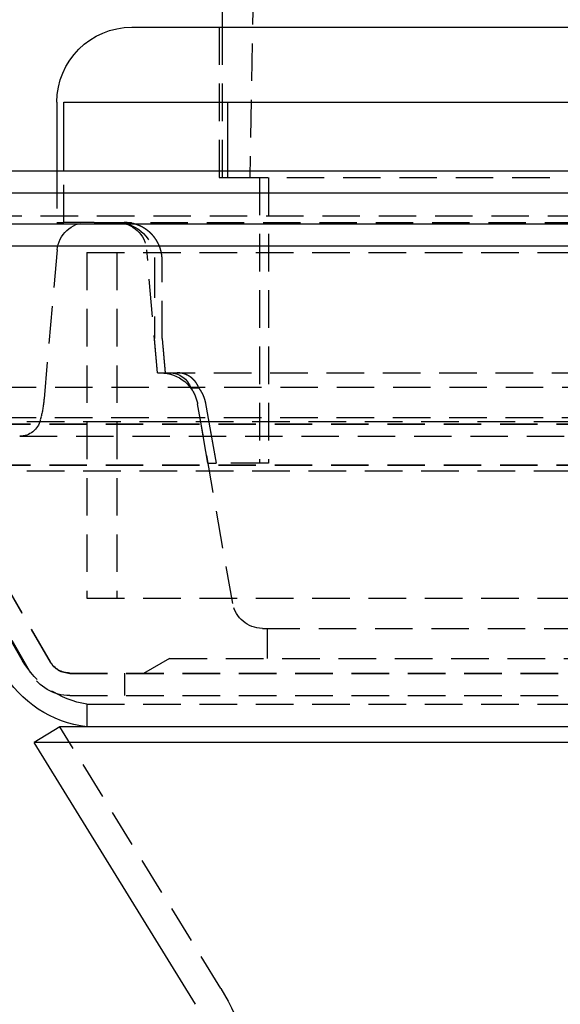
# Model space of a CAD drawing. Extents: x -250 to 250, y -550 to 528.
# Drawn here: x -64 to -28, y 323 to 388 of the extents above; entities that cross this region are included whole.
import ezdxf

# ---------------------------------------------------------------- set-up
doc = ezdxf.new("R2010")
doc.units = 0
doc.header["$LTSCALE"] = 10
doc.linetypes.add('VERDECKT', pattern=[0.375, 0.25, -0.125])
doc.layers.get('0').update_dxf_attribs({"linetype": 'CONTINUOUS'})
doc.layers.add('STEMPEL', color=3, linetype='CONTINUOUS')

# ---------------------------------------------------------------- blocks, each defined once
blk = doc.blocks.new('A$C963E1037')
at = {"color": 1, "linetype": 'VERDECKT', "extrusion": (0, 1, -2e-16)}
for p, q in [((-46.9, 506.583), (-49.15, 377.683)), ((-51.2, 387.683), (-51.2, 377.683)), ((-51, 387.683), (-51, 377.683)), ((-62, 378.129), (-62, 374.683)), ((-61.545, 374.683), (-61.545, 378.129)), ((-50.648, 378.129), (-50.648, 377.683)), ((-51.2, 377.683), (-50.648, 377.683)), ((-50.648, 377.683), (-50.446, 377.683)), ((-50.446, 377.683), (-7.5, 377.683)), ((-48.5, 377.683), (-48.5, 358.683)), ((-47.917, 377.683), (-47.917, 358.683)), ((-126.828, 375.129), (126.828, 375.129)), ((-62, 374.683), (-61.545, 374.683)), ((-59.522, 374.683), (-61.545, 374.683)), ((-59.522, 374.683), (-7.5, 374.683)), ((-61.985, 372.857), (-62.851, 362.958)), ((-55.3, 364.683), (-56.015, 372.857)), ((-60, 372.683), (60, 372.683)), ((-60, 372.683), (-60, 349.683)), ((-60, 372.683), (60, 372.683)), ((-60, 372.683), (-60, 349.683)), ((-58, 372.683), (-58, 349.683)), ((-58, 372.683), (-58, 349.683)), ((-55.5, 372.183), (-55.5, 366.968)), ((-54.991, 366.968), (-54.991, 372.183)), ((-55.3, 364.683), (-55.5, 366.968)), ((-55.3, 364.683), (55.3, 364.683)), ((-55.3, 364.683), (-54.789, 364.683)), ((67.878, 363.7), (-67.878, 363.7)), ((-52.545, 363.659), (-53.078, 363.659)), ((-50.291, 349.336), (-52.633, 362.617)), ((-51.94, 358.683), (-52.633, 362.617)), ((-65.878, 361.706), (65.878, 361.706)), ((-63.046, 361.767), (-63.1, 361.546)), ((-71.5, 361.436), (71.5, 361.436)), ((-70, 361.292), (70, 361.292)), ((-70, 361.264), (70, 361.264)), ((-64.474, 360.465), (64.474, 360.465)), ((-70, 358.567), (70, 358.567)), ((-62.433, 345.46), (-70, 358.567)), ((-70, 358.539), (70, 358.539)), ((-62.433, 345.433), (-70, 358.539)), ((-51.94, 358.683), (-51.395, 358.683)), ((-47.917, 358.683), (-51.395, 358.683)), ((-71.5, 358.165), (71.5, 358.165)), ((-63.732, 344.71), (-71.5, 358.165)), ((-64.309, 345.576), (-71.366, 357.799)), ((-60, 349.683), (60, 349.683)), ((-60, 349.683), (60, 349.683)), ((-48.322, 347.683), (48.322, 347.683)), ((-48, 347.683), (-48, 345.683)), ((-54.5, 345.683), (-56.232, 344.683)), ((-54.5, 345.683), (54.5, 345.683)), ((-61.134, 344.71), (61.134, 344.71)), ((-61.134, 344.683), (61.134, 344.683)), ((-57.5, 344.71), (-57.5, 343.21)), ((-61.134, 343.21), (61.134, 343.21)), ((-60, 342.642), (60, 342.642)), ((-60, 342.642), (-60, 341.129)), ((-51.078, 323.717), (-61.799, 341.129))]:
    blk.add_line(p, q, dxfattribs=at)
at = {"color": 3, "linetype": 'CONTINUOUS', "extrusion": (0, 1, -2e-16)}
for p, q in [((-51, 391.683), (-51, 387.683)), ((-57, 387.683), (57, 387.683)), ((-62, 382.683), (-62, 378.129)), ((-61.545, 378.129), (-61.545, 382.683)), ((-61.545, 382.683), (-7.5, 382.683)), ((-50.648, 382.683), (-50.648, 378.129)), ((-250, 378.129), (250, 378.129)), ((250, 376.629), (-250, 376.629)), ((-137.5, 374.601), (137.5, 374.601)), ((-137.214, 373.129), (137.214, 373.129)), ((-61.799, 341.129), (-63.502, 340.08)), ((61.799, 341.129), (-61.799, 341.129)), ((63.502, 340.08), (-63.502, 340.08)), ((-52.781, 322.669), (-63.502, 340.08))]:
    blk.add_line(p, q, dxfattribs=at)
at = {"color": 1}
for points in [[(-54.991, 372.183, 0), (-54.991, 372.189, 0), (-54.991, 372.196, 0), (-54.991, 372.202, 0), (-54.991, 372.209, 0), (-54.991, 372.215, 0), (-54.991, 372.222, 0), (-54.991, 372.228, 0), (-54.992, 372.235, 0), (-54.992, 372.242, 0), (-54.992, 372.248, 0), (-54.992, 372.255, 0), (-54.992, 372.262, 0), (-54.992, 372.268, 0), (-54.993, 372.275, 0), (-54.993, 372.282, 0), (-54.993, 372.288, 0), (-54.993, 372.295, 0), (-54.994, 372.302, 0), (-54.994, 372.308, 0), (-54.995, 372.315, 0), (-54.995, 372.322, 0), (-54.995, 372.329, 0), (-54.996, 372.335, 0), (-54.996, 372.342, 0), (-54.997, 372.349, 0), (-54.997, 372.356, 0), (-54.998, 372.363, 0), (-54.998, 372.369, 0), (-54.999, 372.376, 0), (-54.999, 372.383, 0), (-55, 372.39, 0), (-55, 372.397, 0), (-55.001, 372.404, 0), (-55.002, 372.41, 0), (-55.002, 372.417, 0), (-55.003, 372.424, 0), (-55.004, 372.431, 0), (-55.004, 372.438, 0), (-55.005, 372.445, 0), (-55.006, 372.452, 0), (-55.007, 372.459, 0), (-55.007, 372.466, 0), (-55.008, 372.472, 0), (-55.009, 372.479, 0), (-55.01, 372.486, 0), (-55.011, 372.493, 0), (-55.011, 372.5, 0), (-55.012, 372.507, 0), (-55.013, 372.514, 0), (-55.014, 372.521, 0), (-55.015, 372.528, 0), (-55.016, 372.535, 0), (-55.017, 372.542, 0), (-55.018, 372.549, 0), (-55.019, 372.556, 0), (-55.02, 372.563, 0), (-55.021, 372.57, 0), (-55.023, 372.576, 0), (-55.024, 372.583, 0), (-55.025, 372.59, 0), (-55.026, 372.597, 0), (-55.027, 372.604, 0), (-55.028, 372.611, 0), (-55.029, 372.618, 0), (-55.031, 372.625, 0), (-55.032, 372.632, 0), (-55.033, 372.639, 0), (-55.035, 372.646, 0), (-55.036, 372.653, 0), (-55.037, 372.66, 0), (-55.039, 372.667, 0), (-55.04, 372.674, 0), (-55.041, 372.68, 0), (-55.043, 372.687, 0), (-55.044, 372.694, 0), (-55.046, 372.701, 0), (-55.047, 372.708, 0), (-55.049, 372.715, 0), (-55.05, 372.722, 0), (-55.052, 372.729, 0), (-55.053, 372.736, 0), (-55.055, 372.742, 0), (-55.057, 372.749, 0), (-55.058, 372.756, 0), (-55.06, 372.763, 0), (-55.062, 372.77, 0), (-55.063, 372.777, 0), (-55.065, 372.783, 0), (-55.067, 372.79, 0), (-55.068, 372.797, 0), (-55.07, 372.804, 0), (-55.072, 372.811, 0), (-55.074, 372.817, 0), (-55.075, 372.824, 0), (-55.077, 372.831, 0), (-55.079, 372.838, 0), (-55.081, 372.844, 0), (-55.083, 372.851, 0), (-55.085, 372.858, 0), (-55.087, 372.864, 0), (-55.089, 372.871, 0), (-55.09, 372.878, 0), (-55.093, 372.884, 0), (-55.094, 372.891, 0), (-55.096, 372.898, 0), (-55.099, 372.904, 0), (-55.1, 372.911, 0), (-55.102, 372.918, 0), (-55.105, 372.924, 0), (-55.107, 372.931, 0), (-55.109, 372.937, 0), (-55.111, 372.944, 0), (-55.113, 372.95, 0), (-55.115, 372.957, 0), (-55.117, 372.963, 0), (-55.119, 372.97, 0), (-55.121, 372.976, 0), (-55.124, 372.983, 0), (-55.126, 372.989, 0), (-55.128, 372.996, 0), (-55.13, 373.002, 0), (-55.133, 373.008, 0), (-55.135, 373.015, 0), (-55.137, 373.021, 0), (-55.139, 373.027, 0), (-55.142, 373.034, 0), (-55.144, 373.04, 0), (-55.146, 373.046, 0), (-55.149, 373.053, 0), (-55.151, 373.059, 0), (-55.153, 373.065, 0), (-55.156, 373.071, 0), (-55.158, 373.077, 0), (-55.16, 373.084, 0), (-55.163, 373.09, 0), (-55.165, 373.096, 0), (-55.168, 373.102, 0), (-55.17, 373.108, 0), (-55.172, 373.114, 0), (-55.175, 373.12, 0), (-55.178, 373.126, 0), (-55.18, 373.132, 0), (-55.182, 373.138, 0), (-55.185, 373.144, 0), (-55.187, 373.15, 0), (-55.19, 373.156, 0), (-55.193, 373.162, 0), (-55.195, 373.168, 0), (-55.198, 373.174, 0), (-55.2, 373.18, 0), (-55.203, 373.186, 0), (-55.206, 373.192, 0), (-55.209, 373.198, 0), (-55.211, 373.204, 0), (-55.214, 373.21, 0), (-55.217, 373.216, 0), (-55.219, 373.223, 0), (-55.222, 373.229, 0), (-55.225, 373.235, 0), (-55.228, 373.241, 0), (-55.231, 373.247, 0), (-55.234, 373.253, 0), (-55.237, 373.259, 0), (-55.24, 373.265, 0), (-55.243, 373.271, 0), (-55.246, 373.277, 0), (-55.249, 373.283, 0), (-55.252, 373.289, 0), (-55.255, 373.295, 0), (-55.258, 373.302, 0), (-55.261, 373.308, 0), (-55.264, 373.314, 0), (-55.267, 373.32, 0), (-55.27, 373.326, 0), (-55.273, 373.332, 0), (-55.277, 373.338, 0), (-55.28, 373.344, 0), (-55.283, 373.35, 0), (-55.286, 373.356, 0), (-55.29, 373.363, 0), (-55.293, 373.369, 0), (-55.296, 373.375, 0), (-55.3, 373.381, 0), (-55.303, 373.387, 0), (-55.306, 373.393, 0), (-55.31, 373.399, 0), (-55.313, 373.405, 0), (-55.317, 373.411, 0), (-55.32, 373.417, 0), (-55.324, 373.423, 0), (-55.327, 373.429, 0), (-55.331, 373.435, 0), (-55.334, 373.441, 0), (-55.338, 373.447, 0), (-55.341, 373.453, 0), (-55.345, 373.46, 0), (-55.348, 373.466, 0), (-55.352, 373.472, 0), (-55.356, 373.478, 0), (-55.359, 373.484, 0), (-55.363, 373.49, 0), (-55.367, 373.496, 0), (-55.37, 373.501, 0), (-55.374, 373.507, 0), (-55.378, 373.513, 0), (-55.382, 373.519, 0), (-55.386, 373.525, 0), (-55.389, 373.531, 0), (-55.393, 373.537, 0), (-55.397, 373.543, 0), (-55.401, 373.549, 0), (-55.405, 373.555, 0), (-55.409, 373.561, 0), (-55.413, 373.567, 0), (-55.416, 373.572, 0), (-55.42, 373.578, 0), (-55.425, 373.584, 0), (-55.428, 373.59, 0), (-55.432, 373.596, 0), (-55.437, 373.601, 0), (-55.441, 373.607, 0), (-55.445, 373.613, 0), (-55.449, 373.619, 0), (-55.453, 373.625, 0), (-55.457, 373.63, 0), (-55.461, 373.636, 0), (-55.465, 373.642, 0), (-55.469, 373.647, 0), (-55.473, 373.653, 0), (-55.477, 373.659, 0), (-55.482, 373.664, 0), (-55.486, 373.67, 0), (-55.49, 373.676, 0), (-55.494, 373.681, 0), (-55.499, 373.687, 0), (-55.503, 373.692, 0), (-55.507, 373.698, 0), (-55.511, 373.703, 0), (-55.516, 373.709, 0), (-55.52, 373.714, 0), (-55.524, 373.72, 0), (-55.529, 373.725, 0), (-55.533, 373.731, 0), (-55.537, 373.736, 0), (-55.542, 373.742, 0), (-55.546, 373.747, 0), (-55.55, 373.752, 0), (-55.555, 373.758, 0), (-55.559, 373.763, 0), (-55.563, 373.768, 0), (-55.568, 373.774, 0), (-55.572, 373.779, 0), (-55.577, 373.784, 0), (-55.581, 373.79, 0), (-55.586, 373.795, 0), (-55.59, 373.8, 0), (-55.595, 373.805, 0), (-55.599, 373.81, 0), (-55.603, 373.816, 0), (-55.608, 373.821, 0), (-55.612, 373.826, 0), (-55.617, 373.831, 0), (-55.621, 373.836, 0), (-55.626, 373.841, 0), (-55.63, 373.846, 0), (-55.635, 373.851, 0), (-55.64, 373.856, 0), (-55.644, 373.861, 0), (-55.649, 373.866, 0), (-55.653, 373.871, 0), (-55.658, 373.876, 0), (-55.662, 373.881, 0), (-55.667, 373.886, 0), (-55.671, 373.891, 0), (-55.676, 373.895, 0), (-55.681, 373.9, 0), (-55.685, 373.905, 0), (-55.69, 373.91, 0), (-55.694, 373.915, 0), (-55.699, 373.919, 0), (-55.703, 373.924, 0), (-55.708, 373.929, 0), (-55.713, 373.933, 0), (-55.717, 373.938, 0), (-55.722, 373.943, 0), (-55.726, 373.947, 0), (-55.731, 373.952, 0), (-55.736, 373.956, 0), (-55.74, 373.961, 0), (-55.745, 373.965, 0), (-55.749, 373.97, 0), (-55.754, 373.974, 0), (-55.759, 373.979, 0), (-55.764, 373.984, 0), (-55.769, 373.988, 0), (-55.773, 373.993, 0), (-55.778, 373.997, 0), (-55.783, 374.002, 0), (-55.788, 374.006, 0), (-55.793, 374.011, 0), (-55.798, 374.015, 0), (-55.803, 374.02, 0), (-55.808, 374.024, 0), (-55.813, 374.029, 0), (-55.818, 374.033, 0), (-55.823, 374.038, 0), (-55.828, 374.042, 0), (-55.833, 374.047, 0), (-55.838, 374.051, 0), (-55.843, 374.056, 0), (-55.848, 374.06, 0), (-55.853, 374.065, 0), (-55.858, 374.069, 0), (-55.864, 374.074, 0), (-55.869, 374.078, 0), (-55.874, 374.082, 0), (-55.879, 374.087, 0), (-55.884, 374.091, 0), (-55.89, 374.096, 0), (-55.895, 374.1, 0), (-55.9, 374.105, 0), (-55.906, 374.109, 0), (-55.911, 374.113, 0), (-55.916, 374.118, 0), (-55.922, 374.122, 0), (-55.927, 374.126, 0), (-55.933, 374.131, 0), (-55.938, 374.135, 0), (-55.944, 374.139, 0), (-55.949, 374.144, 0), (-55.954, 374.148, 0), (-55.96, 374.152, 0), (-55.965, 374.157, 0), (-55.971, 374.161, 0), (-55.977, 374.165, 0), (-55.982, 374.169, 0), (-55.988, 374.173, 0), (-55.993, 374.178, 0), (-55.999, 374.182, 0), (-56.005, 374.186, 0), (-56.01, 374.19, 0), (-56.016, 374.194, 0), (-56.022, 374.199, 0), (-56.027, 374.203, 0), (-56.033, 374.207, 0), (-56.039, 374.211, 0), (-56.044, 374.215, 0), (-56.05, 374.219, 0), (-56.056, 374.223, 0), (-56.062, 374.227, 0), (-56.067, 374.231, 0), (-56.073, 374.235, 0), (-56.079, 374.239, 0), (-56.085, 374.243, 0), (-56.091, 374.247, 0), (-56.096, 374.251, 0), (-56.102, 374.255, 0), (-56.108, 374.259, 0), (-56.114, 374.263, 0), (-56.12, 374.267, 0), (-56.126, 374.271, 0), (-56.132, 374.274, 0), (-56.138, 374.278, 0), (-56.144, 374.282, 0), (-56.15, 374.286, 0), (-56.156, 374.29, 0), (-56.161, 374.293, 0), (-56.167, 374.297, 0), (-56.173, 374.301, 0), (-56.179, 374.305, 0), (-56.185, 374.308, 0), (-56.191, 374.312, 0), (-56.197, 374.316, 0), (-56.203, 374.319, 0), (-56.209, 374.323, 0), (-56.215, 374.326, 0), (-56.222, 374.33, 0), (-56.228, 374.333, 0), (-56.234, 374.337, 0), (-56.24, 374.341, 0), (-56.246, 374.344, 0), (-56.252, 374.348, 0), (-56.258, 374.351, 0), (-56.264, 374.354, 0), (-56.27, 374.358, 0), (-56.276, 374.361, 0), (-56.282, 374.365, 0), (-56.288, 374.368, 0), (-56.294, 374.371, 0), (-56.3, 374.375, 0), (-56.307, 374.378, 0), (-56.313, 374.381, 0), (-56.319, 374.384, 0), (-56.325, 374.388, 0), (-56.331, 374.391, 0), (-56.337, 374.394, 0), (-56.343, 374.397, 0), (-56.349, 374.401, 0), (-56.355, 374.404, 0), (-56.362, 374.407, 0), (-56.368, 374.41, 0), (-56.374, 374.413, 0), (-56.38, 374.416, 0), (-56.386, 374.419, 0), (-56.392, 374.422, 0), (-56.398, 374.425, 0), (-56.404, 374.428, 0), (-56.41, 374.431, 0), (-56.417, 374.434, 0), (-56.423, 374.437, 0), (-56.429, 374.44, 0), (-56.435, 374.443, 0), (-56.441, 374.446, 0), (-56.447, 374.448, 0), (-56.453, 374.451, 0), (-56.459, 374.454, 0), (-56.465, 374.457, 0), (-56.471, 374.459, 0), (-56.477, 374.462, 0), (-56.483, 374.465, 0), (-56.489, 374.468, 0), (-56.495, 374.47, 0), (-56.502, 374.473, 0), (-56.508, 374.475, 0), (-56.514, 374.478, 0), (-56.52, 374.481, 0), (-56.526, 374.483, 0), (-56.532, 374.486, 0), (-56.538, 374.488, 0), (-56.544, 374.491, 0), (-56.55, 374.493, 0), (-56.556, 374.496, 0), (-56.562, 374.498, 0), (-56.568, 374.5, 0), (-56.574, 374.503, 0), (-56.58, 374.505, 0), (-56.586, 374.508, 0), (-56.592, 374.51, 0), (-56.598, 374.512, 0), (-56.604, 374.515, 0), (-56.611, 374.517, 0), (-56.617, 374.52, 0), (-56.623, 374.522, 0), (-56.629, 374.524, 0), (-56.636, 374.526, 0), (-56.642, 374.529, 0), (-56.648, 374.531, 0), (-56.654, 374.533, 0), (-56.661, 374.536, 0), (-56.667, 374.538, 0), (-56.674, 374.54, 0), (-56.68, 374.542, 0), (-56.686, 374.545, 0), (-56.693, 374.547, 0), (-56.699, 374.549, 0), (-56.706, 374.551, 0), (-56.712, 374.553, 0), (-56.719, 374.555, 0), (-56.725, 374.557, 0), (-56.732, 374.56, 0), (-56.738, 374.562, 0), (-56.745, 374.564, 0), (-56.751, 374.566, 0), (-56.758, 374.568, 0), (-56.764, 374.57, 0), (-56.771, 374.572, 0), (-56.778, 374.574, 0), (-56.784, 374.576, 0), (-56.791, 374.578, 0), (-56.798, 374.58, 0), (-56.804, 374.582, 0), (-56.811, 374.584, 0), (-56.818, 374.586, 0), (-56.824, 374.588, 0), (-56.831, 374.589, 0), (-56.838, 374.591, 0), (-56.844, 374.593, 0), (-56.851, 374.595, 0), (-56.858, 374.597, 0), (-56.865, 374.599, 0), (-56.871, 374.6, 0), (-56.878, 374.602, 0), (-56.885, 374.604, 0), (-56.892, 374.606, 0), (-56.899, 374.607, 0), (-56.905, 374.609, 0), (-56.912, 374.611, 0), (-56.919, 374.612, 0), (-56.926, 374.614, 0), (-56.933, 374.616, 0), (-56.94, 374.617, 0), (-56.947, 374.619, 0), (-56.953, 374.62, 0), (-56.96, 374.622, 0), (-56.967, 374.623, 0), (-56.974, 374.625, 0), (-56.981, 374.626, 0), (-56.988, 374.628, 0), (-56.995, 374.629, 0), (-57.002, 374.631, 0), (-57.008, 374.632, 0), (-57.015, 374.634, 0), (-57.022, 374.635, 0), (-57.029, 374.636, 0), (-57.036, 374.638, 0), (-57.043, 374.639, 0), (-57.05, 374.64, 0), (-57.057, 374.642, 0), (-57.064, 374.643, 0), (-57.071, 374.644, 0), (-57.078, 374.645, 0), (-57.085, 374.646, 0), (-57.092, 374.648, 0), (-57.099, 374.649, 0), (-57.105, 374.65, 0), (-57.112, 374.651, 0), (-57.119, 374.652, 0), (-57.126, 374.653, 0), (-57.133, 374.654, 0), (-57.14, 374.655, 0), (-57.147, 374.656, 0), (-57.154, 374.657, 0), (-57.161, 374.658, 0), (-57.168, 374.659, 0), (-57.175, 374.66, 0), (-57.182, 374.661, 0), (-57.189, 374.662, 0), (-57.196, 374.663, 0), (-57.203, 374.664, 0), (-57.21, 374.665, 0), (-57.217, 374.665, 0), (-57.224, 374.666, 0), (-57.23, 374.667, 0), (-57.237, 374.668, 0), (-57.244, 374.668, 0), (-57.251, 374.669, 0), (-57.258, 374.67, 0), (-57.265, 374.671, 0), (-57.272, 374.671, 0), (-57.279, 374.672, 0), (-57.285, 374.672, 0), (-57.292, 374.673, 0), (-57.299, 374.674, 0), (-57.306, 374.674, 0), (-57.313, 374.675, 0), (-57.32, 374.675, 0), (-57.327, 374.676, 0), (-57.333, 374.676, 0), (-57.34, 374.677, 0), (-57.347, 374.677, 0), (-57.354, 374.678, 0), (-57.361, 374.678, 0), (-57.367, 374.679, 0), (-57.374, 374.679, 0), (-57.381, 374.679, 0), (-57.388, 374.68, 0), (-57.394, 374.68, 0), (-57.401, 374.68, 0), (-57.408, 374.681, 0), (-57.414, 374.681, 0), (-57.421, 374.681, 0), (-57.428, 374.681, 0), (-57.434, 374.682, 0), (-57.441, 374.682, 0), (-57.448, 374.682, 0), (-57.454, 374.682, 0), (-57.461, 374.682, 0), (-57.467, 374.682, 0), (-57.474, 374.683, 0), (-57.48, 374.683, 0), (-57.487, 374.683, 0), (-57.494, 374.683, 0), (-57.5, 374.683, 0), (-57.507, 374.683, 0), (-57.513, 374.683, 0)], [(-54.991, 366.968, 0), (-54.989, 366.944, 0), (-54.987, 366.92, 0), (-54.984, 366.896, 0), (-54.982, 366.871, 0), (-54.98, 366.847, 0), (-54.978, 366.823, 0), (-54.976, 366.799, 0), (-54.974, 366.775, 0), (-54.972, 366.751, 0), (-54.97, 366.727, 0), (-54.968, 366.703, 0), (-54.965, 366.679, 0), (-54.963, 366.655, 0), (-54.961, 366.631, 0), (-54.959, 366.606, 0), (-54.957, 366.582, 0), (-54.955, 366.558, 0), (-54.953, 366.534, 0), (-54.95, 366.51, 0), (-54.948, 366.486, 0), (-54.946, 366.462, 0), (-54.944, 366.438, 0), (-54.942, 366.414, 0), (-54.94, 366.39, 0), (-54.938, 366.366, 0), (-54.936, 366.342, 0), (-54.934, 366.318, 0), (-54.931, 366.293, 0), (-54.929, 366.269, 0), (-54.927, 366.245, 0), (-54.925, 366.221, 0), (-54.923, 366.197, 0), (-54.921, 366.173, 0), (-54.919, 366.149, 0), (-54.916, 366.125, 0), (-54.914, 366.101, 0), (-54.912, 366.077, 0), (-54.91, 366.053, 0), (-54.908, 366.029, 0), (-54.906, 366.005, 0), (-54.904, 365.981, 0), (-54.902, 365.957, 0), (-54.9, 365.933, 0), (-54.897, 365.908, 0), (-54.895, 365.884, 0), (-54.893, 365.86, 0), (-54.891, 365.836, 0), (-54.889, 365.812, 0), (-54.887, 365.788, 0), (-54.885, 365.764, 0), (-54.883, 365.74, 0), (-54.88, 365.716, 0), (-54.878, 365.692, 0), (-54.876, 365.668, 0), (-54.874, 365.644, 0), (-54.872, 365.62, 0), (-54.87, 365.596, 0), (-54.868, 365.572, 0), (-54.865, 365.548, 0), (-54.863, 365.524, 0), (-54.861, 365.5, 0), (-54.859, 365.476, 0), (-54.857, 365.452, 0), (-54.855, 365.428, 0), (-54.853, 365.403, 0), (-54.851, 365.379, 0), (-54.849, 365.355, 0), (-54.846, 365.331, 0), (-54.844, 365.307, 0), (-54.842, 365.283, 0), (-54.84, 365.259, 0), (-54.838, 365.235, 0), (-54.836, 365.211, 0), (-54.834, 365.187, 0), (-54.832, 365.163, 0), (-54.829, 365.139, 0), (-54.827, 365.115, 0), (-54.825, 365.091, 0), (-54.823, 365.067, 0), (-54.821, 365.043, 0), (-54.819, 365.019, 0), (-54.817, 364.995, 0), (-54.815, 364.971, 0), (-54.812, 364.947, 0), (-54.81, 364.923, 0), (-54.808, 364.899, 0), (-54.806, 364.875, 0), (-54.804, 364.851, 0), (-54.802, 364.827, 0), (-54.8, 364.803, 0), (-54.798, 364.779, 0), (-54.795, 364.755, 0), (-54.793, 364.731, 0), (-54.791, 364.707, 0), (-54.789, 364.683, 0)], [(-52.545, 363.659, 0), (-52.546, 363.662, 0), (-52.547, 363.666, 0), (-52.548, 363.669, 0), (-52.55, 363.673, 0), (-52.551, 363.676, 0), (-52.552, 363.68, 0), (-52.553, 363.683, 0), (-52.555, 363.686, 0), (-52.556, 363.69, 0), (-52.557, 363.693, 0), (-52.558, 363.697, 0), (-52.559, 363.7, 0), (-52.561, 363.703, 0), (-52.562, 363.707, 0), (-52.563, 363.71, 0), (-52.565, 363.713, 0), (-52.566, 363.717, 0), (-52.567, 363.72, 0), (-52.569, 363.723, 0), (-52.57, 363.727, 0), (-52.571, 363.73, 0), (-52.572, 363.733, 0), (-52.574, 363.737, 0), (-52.575, 363.74, 0), (-52.576, 363.743, 0), (-52.578, 363.746, 0), (-52.579, 363.75, 0), (-52.58, 363.753, 0), (-52.582, 363.756, 0), (-52.583, 363.759, 0), (-52.584, 363.762, 0), (-52.586, 363.766, 0), (-52.587, 363.769, 0), (-52.589, 363.772, 0), (-52.59, 363.775, 0), (-52.591, 363.779, 0), (-52.593, 363.782, 0), (-52.594, 363.785, 0), (-52.596, 363.788, 0), (-52.597, 363.792, 0), (-52.599, 363.795, 0), (-52.6, 363.798, 0), (-52.602, 363.801, 0), (-52.603, 363.805, 0), (-52.605, 363.808, 0), (-52.606, 363.811, 0), (-52.608, 363.814, 0), (-52.609, 363.818, 0), (-52.611, 363.821, 0), (-52.612, 363.824, 0), (-52.614, 363.827, 0), (-52.615, 363.831, 0), (-52.617, 363.834, 0), (-52.619, 363.837, 0), (-52.62, 363.841, 0), (-52.622, 363.844, 0), (-52.623, 363.847, 0), (-52.625, 363.85, 0), (-52.627, 363.854, 0), (-52.628, 363.857, 0), (-52.63, 363.86, 0), (-52.632, 363.863, 0), (-52.633, 363.867, 0), (-52.635, 363.87, 0), (-52.637, 363.873, 0), (-52.639, 363.877, 0), (-52.64, 363.88, 0), (-52.642, 363.883, 0), (-52.644, 363.886, 0), (-52.646, 363.89, 0), (-52.647, 363.893, 0), (-52.649, 363.896, 0), (-52.651, 363.9, 0), (-52.653, 363.903, 0), (-52.654, 363.906, 0), (-52.656, 363.909, 0), (-52.658, 363.913, 0), (-52.66, 363.916, 0), (-52.662, 363.919, 0), (-52.664, 363.922, 0), (-52.666, 363.926, 0), (-52.667, 363.929, 0), (-52.669, 363.932, 0), (-52.671, 363.935, 0), (-52.673, 363.939, 0), (-52.675, 363.942, 0), (-52.677, 363.945, 0), (-52.679, 363.948, 0), (-52.681, 363.952, 0), (-52.683, 363.955, 0), (-52.685, 363.958, 0), (-52.687, 363.961, 0), (-52.689, 363.965, 0), (-52.691, 363.968, 0), (-52.693, 363.971, 0), (-52.695, 363.974, 0), (-52.697, 363.977, 0), (-52.699, 363.981, 0), (-52.701, 363.984, 0), (-52.703, 363.987, 0), (-52.705, 363.99, 0), (-52.707, 363.993, 0), (-52.709, 363.997, 0), (-52.711, 364, 0), (-52.713, 364.003, 0), (-52.715, 364.006, 0), (-52.717, 364.009, 0), (-52.719, 364.012, 0), (-52.722, 364.016, 0), (-52.724, 364.019, 0), (-52.726, 364.022, 0), (-52.728, 364.025, 0), (-52.73, 364.028, 0), (-52.732, 364.031, 0), (-52.734, 364.034, 0), (-52.737, 364.037, 0), (-52.739, 364.041, 0), (-52.741, 364.044, 0), (-52.743, 364.047, 0), (-52.745, 364.05, 0), (-52.748, 364.053, 0), (-52.75, 364.056, 0), (-52.752, 364.059, 0), (-52.754, 364.062, 0), (-52.757, 364.065, 0), (-52.759, 364.068, 0), (-52.761, 364.071, 0), (-52.763, 364.074, 0), (-52.766, 364.077, 0), (-52.768, 364.08, 0), (-52.77, 364.083, 0), (-52.772, 364.086, 0), (-52.775, 364.089, 0), (-52.777, 364.092, 0), (-52.779, 364.095, 0), (-52.782, 364.098, 0), (-52.784, 364.101, 0), (-52.786, 364.104, 0), (-52.789, 364.107, 0), (-52.791, 364.11, 0), (-52.793, 364.113, 0), (-52.796, 364.116, 0), (-52.798, 364.119, 0), (-52.8, 364.122, 0), (-52.803, 364.125, 0), (-52.805, 364.127, 0), (-52.807, 364.13, 0), (-52.81, 364.133, 0), (-52.812, 364.136, 0), (-52.815, 364.139, 0), (-52.817, 364.142, 0), (-52.819, 364.145, 0), (-52.822, 364.147, 0), (-52.824, 364.15, 0), (-52.826, 364.153, 0), (-52.829, 364.156, 0), (-52.831, 364.159, 0), (-52.834, 364.161, 0), (-52.836, 364.164, 0), (-52.839, 364.167, 0), (-52.841, 364.17, 0), (-52.843, 364.172, 0), (-52.846, 364.175, 0), (-52.848, 364.178, 0), (-52.851, 364.181, 0), (-52.853, 364.183, 0), (-52.855, 364.186, 0), (-52.858, 364.189, 0), (-52.86, 364.191, 0), (-52.863, 364.194, 0), (-52.865, 364.197, 0), (-52.868, 364.199, 0), (-52.87, 364.202, 0), (-52.873, 364.205, 0), (-52.875, 364.207, 0), (-52.877, 364.21, 0), (-52.88, 364.212, 0), (-52.882, 364.215, 0), (-52.885, 364.218, 0), (-52.887, 364.22, 0), (-52.89, 364.223, 0), (-52.892, 364.225, 0), (-52.895, 364.228, 0), (-52.897, 364.23, 0), (-52.9, 364.233, 0), (-52.902, 364.235, 0), (-52.905, 364.238, 0), (-52.907, 364.24, 0), (-52.91, 364.243, 0), (-52.912, 364.245, 0), (-52.914, 364.247, 0), (-52.917, 364.25, 0), (-52.919, 364.252, 0), (-52.922, 364.255, 0), (-52.925, 364.257, 0), (-52.927, 364.26, 0), (-52.93, 364.262, 0), (-52.932, 364.265, 0), (-52.935, 364.267, 0), (-52.937, 364.27, 0), (-52.94, 364.272, 0), (-52.943, 364.274, 0), (-52.945, 364.277, 0), (-52.948, 364.279, 0), (-52.95, 364.282, 0), (-52.953, 364.284, 0), (-52.956, 364.287, 0), (-52.959, 364.289, 0), (-52.961, 364.291, 0), (-52.964, 364.294, 0), (-52.967, 364.296, 0), (-52.969, 364.299, 0), (-52.972, 364.301, 0), (-52.975, 364.304, 0), (-52.978, 364.306, 0), (-52.98, 364.308, 0), (-52.983, 364.311, 0), (-52.986, 364.313, 0), (-52.989, 364.316, 0), (-52.991, 364.318, 0), (-52.994, 364.32, 0), (-52.997, 364.323, 0), (-53, 364.325, 0), (-53.003, 364.327, 0), (-53.005, 364.33, 0), (-53.008, 364.332, 0), (-53.011, 364.335, 0), (-53.014, 364.337, 0), (-53.017, 364.339, 0), (-53.02, 364.342, 0), (-53.023, 364.344, 0), (-53.026, 364.346, 0), (-53.029, 364.349, 0), (-53.032, 364.351, 0), (-53.034, 364.353, 0), (-53.037, 364.356, 0), (-53.04, 364.358, 0), (-53.043, 364.36, 0), (-53.046, 364.363, 0), (-53.049, 364.365, 0), (-53.052, 364.367, 0), (-53.055, 364.369, 0), (-53.058, 364.372, 0), (-53.061, 364.374, 0), (-53.064, 364.376, 0), (-53.067, 364.379, 0), (-53.07, 364.381, 0), (-53.073, 364.383, 0), (-53.076, 364.385, 0), (-53.079, 364.388, 0), (-53.082, 364.39, 0), (-53.085, 364.392, 0), (-53.088, 364.394, 0), (-53.091, 364.396, 0), (-53.094, 364.399, 0), (-53.098, 364.401, 0), (-53.101, 364.403, 0), (-53.104, 364.405, 0), (-53.107, 364.407, 0), (-53.11, 364.41, 0), (-53.113, 364.412, 0), (-53.116, 364.414, 0), (-53.119, 364.416, 0), (-53.123, 364.418, 0), (-53.126, 364.42, 0), (-53.129, 364.423, 0), (-53.132, 364.425, 0), (-53.135, 364.427, 0), (-53.138, 364.429, 0), (-53.141, 364.431, 0), (-53.145, 364.433, 0), (-53.148, 364.435, 0), (-53.151, 364.437, 0), (-53.154, 364.439, 0), (-53.157, 364.441, 0), (-53.16, 364.443, 0), (-53.164, 364.445, 0), (-53.167, 364.447, 0), (-53.17, 364.449, 0), (-53.173, 364.451, 0), (-53.176, 364.453, 0), (-53.18, 364.455, 0), (-53.183, 364.457, 0), (-53.186, 364.459, 0), (-53.189, 364.461, 0), (-53.193, 364.463, 0), (-53.196, 364.465, 0), (-53.199, 364.467, 0), (-53.202, 364.469, 0), (-53.206, 364.471, 0), (-53.209, 364.473, 0), (-53.212, 364.475, 0), (-53.215, 364.477, 0), (-53.219, 364.479, 0), (-53.222, 364.481, 0), (-53.225, 364.482, 0), (-53.228, 364.484, 0), (-53.232, 364.486, 0), (-53.235, 364.488, 0), (-53.238, 364.49, 0), (-53.242, 364.492, 0), (-53.245, 364.493, 0), (-53.248, 364.495, 0), (-53.251, 364.497, 0), (-53.255, 364.499, 0), (-53.258, 364.501, 0), (-53.261, 364.502, 0), (-53.265, 364.504, 0), (-53.268, 364.506, 0), (-53.271, 364.508, 0), (-53.274, 364.509, 0), (-53.278, 364.511, 0), (-53.281, 364.513, 0), (-53.284, 364.514, 0), (-53.288, 364.516, 0), (-53.291, 364.518, 0), (-53.294, 364.519, 0), (-53.297, 364.521, 0), (-53.301, 364.523, 0), (-53.304, 364.524, 0), (-53.307, 364.526, 0), (-53.311, 364.528, 0), (-53.314, 364.529, 0), (-53.317, 364.531, 0), (-53.321, 364.532, 0), (-53.324, 364.534, 0), (-53.327, 364.535, 0), (-53.33, 364.537, 0), (-53.334, 364.539, 0), (-53.337, 364.54, 0), (-53.34, 364.542, 0), (-53.343, 364.543, 0), (-53.347, 364.545, 0), (-53.35, 364.546, 0), (-53.353, 364.548, 0), (-53.356, 364.549, 0), (-53.36, 364.551, 0), (-53.363, 364.552, 0), (-53.366, 364.553, 0), (-53.37, 364.555, 0), (-53.373, 364.556, 0), (-53.376, 364.558, 0), (-53.379, 364.559, 0), (-53.383, 364.561, 0), (-53.386, 364.562, 0), (-53.389, 364.563, 0), (-53.392, 364.565, 0), (-53.395, 364.566, 0), (-53.399, 364.567, 0), (-53.402, 364.569, 0), (-53.405, 364.57, 0), (-53.408, 364.571, 0), (-53.412, 364.573, 0), (-53.415, 364.574, 0), (-53.418, 364.575, 0), (-53.421, 364.576, 0), (-53.425, 364.578, 0), (-53.428, 364.579, 0), (-53.431, 364.58, 0), (-53.435, 364.582, 0), (-53.438, 364.583, 0), (-53.441, 364.584, 0), (-53.445, 364.585, 0), (-53.448, 364.587, 0), (-53.451, 364.588, 0), (-53.455, 364.589, 0), (-53.458, 364.59, 0), (-53.462, 364.592, 0), (-53.465, 364.593, 0), (-53.468, 364.594, 0), (-53.472, 364.595, 0), (-53.475, 364.596, 0), (-53.479, 364.598, 0), (-53.482, 364.599, 0), (-53.486, 364.6, 0), (-53.489, 364.601, 0), (-53.492, 364.602, 0), (-53.496, 364.604, 0), (-53.499, 364.605, 0), (-53.503, 364.606, 0), (-53.506, 364.607, 0), (-53.51, 364.608, 0), (-53.513, 364.609, 0), (-53.517, 364.61, 0), (-53.52, 364.612, 0), (-53.524, 364.613, 0), (-53.528, 364.614, 0), (-53.531, 364.615, 0), (-53.535, 364.616, 0), (-53.538, 364.617, 0), (-53.542, 364.618, 0), (-53.545, 364.619, 0), (-53.549, 364.62, 0), (-53.552, 364.621, 0), (-53.556, 364.622, 0), (-53.56, 364.623, 0), (-53.563, 364.624, 0), (-53.567, 364.625, 0), (-53.57, 364.626, 0), (-53.574, 364.627, 0), (-53.578, 364.628, 0), (-53.581, 364.629, 0), (-53.585, 364.63, 0), (-53.589, 364.631, 0), (-53.592, 364.632, 0), (-53.596, 364.633, 0), (-53.599, 364.634, 0), (-53.603, 364.635, 0), (-53.607, 364.636, 0), (-53.61, 364.637, 0), (-53.614, 364.638, 0), (-53.618, 364.639, 0), (-53.621, 364.64, 0), (-53.625, 364.641, 0), (-53.629, 364.642, 0), (-53.632, 364.642, 0), (-53.636, 364.643, 0), (-53.64, 364.644, 0), (-53.644, 364.645, 0), (-53.647, 364.646, 0), (-53.651, 364.647, 0), (-53.655, 364.647, 0), (-53.658, 364.648, 0), (-53.662, 364.649, 0), (-53.666, 364.65, 0), (-53.669, 364.651, 0), (-53.673, 364.651, 0), (-53.677, 364.652, 0), (-53.681, 364.653, 0), (-53.684, 364.654, 0), (-53.688, 364.654, 0), (-53.692, 364.655, 0), (-53.696, 364.656, 0), (-53.699, 364.657, 0), (-53.703, 364.657, 0), (-53.707, 364.658, 0), (-53.71, 364.659, 0), (-53.714, 364.659, 0), (-53.718, 364.66, 0), (-53.722, 364.661, 0), (-53.725, 364.661, 0), (-53.729, 364.662, 0), (-53.733, 364.662, 0), (-53.737, 364.663, 0), (-53.74, 364.664, 0), (-53.744, 364.664, 0), (-53.748, 364.665, 0), (-53.752, 364.665, 0), (-53.755, 364.666, 0), (-53.759, 364.667, 0), (-53.763, 364.667, 0), (-53.767, 364.668, 0), (-53.77, 364.668, 0), (-53.774, 364.669, 0), (-53.778, 364.669, 0), (-53.781, 364.67, 0), (-53.785, 364.67, 0), (-53.789, 364.671, 0), (-53.793, 364.671, 0), (-53.796, 364.671, 0), (-53.8, 364.672, 0), (-53.804, 364.672, 0), (-53.807, 364.673, 0), (-53.811, 364.673, 0), (-53.815, 364.674, 0), (-53.819, 364.674, 0), (-53.822, 364.674, 0), (-53.826, 364.675, 0), (-53.83, 364.675, 0), (-53.834, 364.676, 0), (-53.837, 364.676, 0), (-53.841, 364.676, 0), (-53.845, 364.677, 0), (-53.848, 364.677, 0), (-53.852, 364.677, 0), (-53.856, 364.678, 0), (-53.859, 364.678, 0), (-53.863, 364.678, 0), (-53.867, 364.678, 0), (-53.87, 364.679, 0), (-53.874, 364.679, 0), (-53.878, 364.679, 0), (-53.881, 364.679, 0), (-53.885, 364.68, 0), (-53.889, 364.68, 0), (-53.892, 364.68, 0), (-53.896, 364.68, 0), (-53.9, 364.681, 0), (-53.903, 364.681, 0), (-53.907, 364.681, 0), (-53.91, 364.681, 0), (-53.914, 364.681, 0), (-53.918, 364.681, 0), (-53.921, 364.682, 0), (-53.925, 364.682, 0), (-53.928, 364.682, 0), (-53.932, 364.682, 0), (-53.936, 364.682, 0), (-53.939, 364.682, 0), (-53.943, 364.682, 0), (-53.946, 364.682, 0), (-53.95, 364.682, 0), (-53.953, 364.683, 0), (-53.957, 364.683, 0), (-53.961, 364.683, 0), (-53.964, 364.683, 0), (-53.968, 364.683, 0), (-53.971, 364.683, 0), (-53.974, 364.683, 0), (-53.978, 364.683, 0), (-53.981, 364.683, 0)], [(-52.545, 363.659, 0), (-52.543, 363.656, 0), (-52.541, 363.653, 0), (-52.538, 363.65, 0), (-52.536, 363.647, 0), (-52.534, 363.644, 0), (-52.532, 363.641, 0), (-52.53, 363.638, 0), (-52.528, 363.635, 0), (-52.526, 363.632, 0), (-52.523, 363.629, 0), (-52.521, 363.626, 0), (-52.519, 363.623, 0), (-52.517, 363.62, 0), (-52.515, 363.617, 0), (-52.513, 363.614, 0), (-52.511, 363.611, 0), (-52.509, 363.608, 0), (-52.506, 363.605, 0), (-52.504, 363.602, 0), (-52.502, 363.599, 0), (-52.5, 363.596, 0), (-52.498, 363.593, 0), (-52.496, 363.59, 0), (-52.494, 363.587, 0), (-52.492, 363.584, 0), (-52.49, 363.581, 0), (-52.488, 363.578, 0), (-52.486, 363.575, 0), (-52.484, 363.572, 0), (-52.481, 363.569, 0), (-52.48, 363.566, 0), (-52.477, 363.563, 0), (-52.475, 363.56, 0), (-52.473, 363.557, 0), (-52.471, 363.554, 0), (-52.469, 363.551, 0), (-52.467, 363.547, 0), (-52.465, 363.544, 0), (-52.463, 363.541, 0), (-52.461, 363.538, 0), (-52.459, 363.535, 0), (-52.457, 363.532, 0), (-52.455, 363.529, 0), (-52.453, 363.526, 0), (-52.451, 363.523, 0), (-52.449, 363.52, 0), (-52.447, 363.517, 0), (-52.445, 363.514, 0), (-52.443, 363.51, 0), (-52.441, 363.507, 0), (-52.44, 363.504, 0), (-52.438, 363.501, 0), (-52.436, 363.498, 0), (-52.434, 363.495, 0), (-52.432, 363.492, 0), (-52.43, 363.489, 0), (-52.428, 363.486, 0), (-52.426, 363.482, 0), (-52.424, 363.479, 0), (-52.422, 363.476, 0), (-52.42, 363.473, 0), (-52.418, 363.47, 0), (-52.416, 363.467, 0), (-52.415, 363.464, 0), (-52.413, 363.461, 0), (-52.411, 363.457, 0), (-52.409, 363.454, 0), (-52.407, 363.451, 0), (-52.405, 363.448, 0), (-52.403, 363.445, 0), (-52.401, 363.442, 0), (-52.4, 363.439, 0), (-52.398, 363.435, 0), (-52.396, 363.432, 0), (-52.394, 363.429, 0), (-52.392, 363.426, 0), (-52.391, 363.423, 0), (-52.389, 363.42, 0), (-52.387, 363.416, 0), (-52.385, 363.413, 0), (-52.383, 363.41, 0), (-52.382, 363.407, 0), (-52.38, 363.404, 0), (-52.378, 363.401, 0), (-52.376, 363.397, 0), (-52.374, 363.394, 0), (-52.373, 363.391, 0), (-52.371, 363.388, 0), (-52.369, 363.385, 0), (-52.367, 363.382, 0), (-52.366, 363.378, 0), (-52.364, 363.375, 0), (-52.362, 363.372, 0), (-52.36, 363.369, 0), (-52.359, 363.366, 0), (-52.357, 363.363, 0), (-52.355, 363.359, 0), (-52.353, 363.356, 0), (-52.352, 363.353, 0), (-52.35, 363.35, 0), (-52.348, 363.347, 0), (-52.347, 363.344, 0), (-52.345, 363.34, 0), (-52.343, 363.337, 0), (-52.342, 363.334, 0), (-52.34, 363.331, 0), (-52.338, 363.328, 0), (-52.337, 363.325, 0), (-52.335, 363.321, 0), (-52.334, 363.318, 0), (-52.332, 363.315, 0), (-52.33, 363.312, 0), (-52.329, 363.309, 0), (-52.327, 363.305, 0), (-52.325, 363.302, 0), (-52.324, 363.299, 0), (-52.322, 363.296, 0), (-52.321, 363.293, 0), (-52.319, 363.29, 0), (-52.317, 363.286, 0), (-52.316, 363.283, 0), (-52.314, 363.28, 0), (-52.313, 363.277, 0), (-52.311, 363.274, 0), (-52.31, 363.271, 0), (-52.308, 363.267, 0), (-52.306, 363.264, 0), (-52.305, 363.261, 0), (-52.303, 363.258, 0), (-52.302, 363.255, 0), (-52.3, 363.252, 0), (-52.299, 363.248, 0), (-52.297, 363.245, 0), (-52.296, 363.242, 0), (-52.294, 363.239, 0), (-52.293, 363.236, 0), (-52.291, 363.233, 0), (-52.29, 363.229, 0), (-52.288, 363.226, 0), (-52.287, 363.223, 0), (-52.285, 363.22, 0), (-52.284, 363.217, 0), (-52.283, 363.214, 0), (-52.281, 363.21, 0), (-52.28, 363.207, 0), (-52.278, 363.204, 0), (-52.277, 363.201, 0), (-52.275, 363.198, 0), (-52.274, 363.195, 0), (-52.273, 363.192, 0), (-52.271, 363.188, 0), (-52.27, 363.185, 0), (-52.268, 363.182, 0), (-52.267, 363.179, 0), (-52.266, 363.176, 0), (-52.264, 363.173, 0), (-52.263, 363.17, 0), (-52.261, 363.166, 0), (-52.26, 363.163, 0), (-52.259, 363.16, 0), (-52.258, 363.157, 0), (-52.256, 363.154, 0), (-52.255, 363.151, 0), (-52.254, 363.148, 0), (-52.252, 363.145, 0), (-52.251, 363.141, 0), (-52.25, 363.138, 0), (-52.248, 363.135, 0), (-52.247, 363.132, 0), (-52.246, 363.129, 0), (-52.244, 363.126, 0), (-52.243, 363.123, 0), (-52.242, 363.12, 0), (-52.241, 363.116, 0), (-52.239, 363.113, 0), (-52.238, 363.11, 0), (-52.237, 363.107, 0), (-52.236, 363.104, 0), (-52.234, 363.101, 0), (-52.233, 363.097, 0), (-52.232, 363.094, 0), (-52.23, 363.091, 0), (-52.229, 363.088, 0), (-52.228, 363.085, 0), (-52.227, 363.081, 0), (-52.225, 363.078, 0), (-52.224, 363.075, 0), (-52.223, 363.072, 0), (-52.222, 363.069, 0), (-52.221, 363.065, 0), (-52.219, 363.062, 0), (-52.218, 363.059, 0), (-52.217, 363.056, 0), (-52.216, 363.052, 0), (-52.214, 363.049, 0), (-52.213, 363.046, 0), (-52.212, 363.043, 0), (-52.211, 363.039, 0), (-52.209, 363.036, 0), (-52.208, 363.033, 0), (-52.207, 363.029, 0), (-52.206, 363.026, 0), (-52.205, 363.023, 0), (-52.204, 363.02, 0), (-52.202, 363.016, 0), (-52.201, 363.013, 0), (-52.2, 363.01, 0), (-52.199, 363.006, 0), (-52.198, 363.003, 0), (-52.197, 363, 0), (-52.195, 362.996, 0), (-52.194, 362.993, 0), (-52.193, 362.99, 0), (-52.192, 362.986, 0), (-52.191, 362.983, 0), (-52.19, 362.98, 0), (-52.188, 362.976, 0), (-52.187, 362.973, 0), (-52.186, 362.969, 0), (-52.185, 362.966, 0), (-52.184, 362.963, 0), (-52.183, 362.959, 0), (-52.182, 362.956, 0), (-52.181, 362.952, 0), (-52.18, 362.949, 0), (-52.178, 362.946, 0), (-52.177, 362.942, 0), (-52.176, 362.939, 0), (-52.175, 362.935, 0), (-52.174, 362.932, 0), (-52.173, 362.929, 0), (-52.172, 362.925, 0), (-52.171, 362.922, 0), (-52.17, 362.918, 0), (-52.169, 362.915, 0), (-52.168, 362.911, 0), (-52.167, 362.908, 0), (-52.166, 362.905, 0), (-52.164, 362.901, 0), (-52.163, 362.898, 0), (-52.162, 362.894, 0), (-52.161, 362.891, 0), (-52.16, 362.887, 0), (-52.159, 362.884, 0), (-52.158, 362.88, 0), (-52.157, 362.877, 0), (-52.156, 362.873, 0), (-52.155, 362.87, 0), (-52.154, 362.866, 0), (-52.153, 362.863, 0), (-52.152, 362.859, 0), (-52.151, 362.856, 0), (-52.15, 362.852, 0), (-52.149, 362.849, 0), (-52.148, 362.845, 0), (-52.147, 362.842, 0), (-52.146, 362.838, 0), (-52.145, 362.835, 0), (-52.145, 362.831, 0), (-52.144, 362.828, 0), (-52.143, 362.824, 0), (-52.142, 362.821, 0), (-52.141, 362.817, 0), (-52.14, 362.814, 0), (-52.139, 362.81, 0), (-52.138, 362.807, 0), (-52.137, 362.803, 0), (-52.136, 362.8, 0), (-52.135, 362.796, 0), (-52.134, 362.793, 0), (-52.133, 362.789, 0), (-52.132, 362.786, 0), (-52.132, 362.782, 0), (-52.131, 362.778, 0), (-52.13, 362.775, 0), (-52.129, 362.771, 0), (-52.128, 362.768, 0), (-52.127, 362.764, 0), (-52.126, 362.761, 0), (-52.125, 362.757, 0), (-52.125, 362.754, 0), (-52.124, 362.75, 0), (-52.123, 362.746, 0), (-52.122, 362.743, 0), (-52.121, 362.739, 0), (-52.12, 362.736, 0), (-52.12, 362.732, 0), (-52.119, 362.729, 0), (-52.118, 362.725, 0), (-52.117, 362.721, 0), (-52.116, 362.718, 0), (-52.116, 362.714, 0), (-52.115, 362.711, 0), (-52.114, 362.707, 0), (-52.113, 362.703, 0), (-52.112, 362.7, 0), (-52.112, 362.696, 0), (-52.111, 362.693, 0), (-52.11, 362.689, 0), (-52.109, 362.685, 0), (-52.109, 362.682, 0), (-52.108, 362.678, 0), (-52.107, 362.675, 0), (-52.106, 362.671, 0), (-52.106, 362.667, 0), (-52.105, 362.664, 0), (-52.104, 362.66, 0), (-52.104, 362.657, 0), (-52.103, 362.653, 0), (-52.102, 362.649, 0), (-52.102, 362.646, 0), (-52.101, 362.642, 0), (-52.1, 362.639, 0), (-52.099, 362.635, 0), (-52.099, 362.631, 0), (-52.098, 362.628, 0), (-52.097, 362.624, 0), (-52.097, 362.621, 0), (-52.096, 362.617, 0)], [(-52.096, 362.617, 0), (-52.089, 362.575, 0), (-52.081, 362.534, 0), (-52.074, 362.492, 0), (-52.066, 362.45, 0), (-52.059, 362.409, 0), (-52.052, 362.367, 0), (-52.044, 362.325, 0), (-52.037, 362.284, 0), (-52.029, 362.242, 0), (-52.022, 362.2, 0), (-52.015, 362.159, 0), (-52.007, 362.117, 0), (-52, 362.075, 0), (-51.992, 362.034, 0), (-51.985, 361.992, 0), (-51.977, 361.951, 0), (-51.97, 361.909, 0), (-51.963, 361.867, 0), (-51.955, 361.826, 0), (-51.948, 361.784, 0), (-51.94, 361.743, 0), (-51.933, 361.701, 0), (-51.926, 361.66, 0), (-51.918, 361.618, 0), (-51.911, 361.576, 0), (-51.903, 361.535, 0), (-51.896, 361.493, 0), (-51.889, 361.452, 0), (-51.881, 361.41, 0), (-51.874, 361.369, 0), (-51.866, 361.327, 0), (-51.859, 361.286, 0), (-51.852, 361.244, 0), (-51.844, 361.203, 0), (-51.837, 361.161, 0), (-51.83, 361.12, 0), (-51.822, 361.078, 0), (-51.815, 361.037, 0), (-51.807, 360.995, 0), (-51.8, 360.954, 0), (-51.792, 360.913, 0), (-51.785, 360.871, 0), (-51.778, 360.83, 0), (-51.77, 360.788, 0), (-51.763, 360.747, 0), (-51.756, 360.705, 0), (-51.748, 360.664, 0), (-51.741, 360.623, 0), (-51.733, 360.581, 0), (-51.726, 360.54, 0), (-51.719, 360.498, 0), (-51.711, 360.457, 0), (-51.704, 360.416, 0), (-51.697, 360.374, 0), (-51.689, 360.333, 0), (-51.682, 360.291, 0), (-51.675, 360.25, 0), (-51.667, 360.209, 0), (-51.66, 360.167, 0), (-51.652, 360.126, 0), (-51.645, 360.085, 0), (-51.638, 360.043, 0), (-51.63, 360.002, 0), (-51.623, 359.961, 0), (-51.616, 359.919, 0), (-51.608, 359.878, 0), (-51.601, 359.837, 0), (-51.593, 359.796, 0), (-51.586, 359.754, 0), (-51.579, 359.713, 0), (-51.572, 359.672, 0), (-51.564, 359.63, 0), (-51.557, 359.589, 0), (-51.549, 359.548, 0), (-51.542, 359.507, 0), (-51.535, 359.465, 0), (-51.527, 359.424, 0), (-51.52, 359.383, 0), (-51.513, 359.342, 0), (-51.505, 359.3, 0), (-51.498, 359.259, 0), (-51.491, 359.218, 0), (-51.483, 359.177, 0), (-51.476, 359.136, 0), (-51.469, 359.094, 0), (-51.461, 359.053, 0), (-51.454, 359.012, 0), (-51.447, 358.971, 0), (-51.439, 358.93, 0), (-51.432, 358.889, 0), (-51.425, 358.847, 0), (-51.417, 358.806, 0), (-51.41, 358.765, 0), (-51.403, 358.724, 0), (-51.395, 358.683, 0)]]:
    blk.add_polyline3d(points, dxfattribs=at)
at = {"color": 3, "linetype": 'CONTINUOUS', "extrusion": (0, -2e-16, -1)}
for centre, radius, start, end in [((57, 382.683), 5, 0, 90), ((59.113, 348.576), 7.5, 276.79039, 330)]:
    blk.add_arc(centre, radius, start, end, dxfattribs=at)
at = {"color": 1, "linetype": 'VERDECKT', "extrusion": (0, -2e-16, -1)}
for centre, radius, start, end in [((59.992, 372.683), 2, 5, 90), ((58.008, 372.683), 2, 90, 175), ((58, 372.183), 2.5, 90, 180), ((55.095, 362.183), 2.5, 90, 170), ((54.5, 363.183), 1.5, 90, 161.49845), ((55.095, 362.183), 2.5, 143.81473, 170), ((70.82, 363.655), 8, 185, 193.6462), ((64.474, 361.879), 1.414, 193.6462, 270), ((48.322, 349.683), 2, 270, 350), ((59.113, 348.576), 6, 278.49927, 330), ((61.134, 346.21), 1.5, 270, 330), ((61.134, 346.183), 1.5, 270, 330), ((61.134, 346.21), 3, 270, 330), ((63, 316.377), 14, 148.38, 180)]:
    blk.add_arc(centre, radius, start, end, dxfattribs=at)

msp = doc.modelspace()

# ---------------------------------------------------------------- block references
at = {"layer": 'STEMPEL'}
msp.add_blockref('A$C963E1037', (0, 0), dxfattribs=at)

doc.saveas('drawing.dxf')
